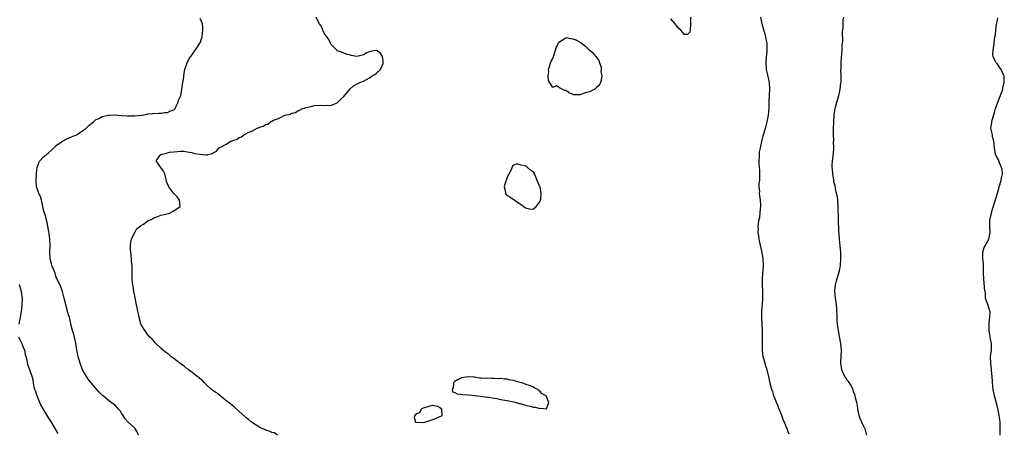
# Model space of a CAD drawing. Units: inches. Extents: x 2613000 to 2616000, y 1509000 to 1512000.
# Drawn here: x 2615160 to 2615461, y 1511672 to 1511798 of the extents above; entities that cross this region are included whole.
import ezdxf

# ---------------------------------------------------------------- set-up
doc = ezdxf.new("R2010")
doc.units = ezdxf.units.IN
doc.header["$MEASUREMENT"] = 0
doc.layers.add('LD26131509_10ft', color=2, linetype='Continuous')

msp = doc.modelspace()

# ---------------------------------------------------------------- linework, layer by layer
at = {"layer": 'LD26131509_10ft'}
for points, elevation in [([(2615196.19, 1511671), (2615195.8, 1511671.8), (2615195.15, 1511673), (2615195, 1511673.19), (2615193, 1511675), (2615192.03, 1511676.03), (2615191.41, 1511677), (2615191, 1511677.76), (2615190.49, 1511678.49), (2615190.06, 1511679), (2615189, 1511680.14), (2615188.49, 1511680.49), (2615187.83, 1511681), (2615187, 1511681.57), (2615185.3, 1511683), (2615185.12, 1511683.12), (2615185, 1511683.26), (2615184.12, 1511684.12), (2615183.42, 1511685), (2615183, 1511685.45), (2615182.3, 1511686.3), (2615181, 1511687.85), (2615180.19, 1511689), (2615179.05, 1511691), (2615178.28, 1511693), (2615177.97, 1511694.03), (2615177.7, 1511695), (2615177.6, 1511695.6), (2615177.31, 1511697), (2615177, 1511699.22), (2615176.6, 1511701), (2615176.44, 1511701.56), (2615175.99, 1511703), (2615175.73, 1511703.73), (2615175, 1511707), (2615174.5, 1511708.5), (2615174.42, 1511709), (2615174.08, 1511710.08), (2615173.89, 1511711), (2615173.43, 1511713), (2615172.86, 1511715), (2615172.38, 1511716.38), (2615171.25, 1511718.75), (2615171.11, 1511719.11), (2615171, 1511719.34), (2615170.62, 1511720.62), (2615170, 1511722), (2615169.65, 1511723), (2615169.54, 1511723.54), (2615169.1, 1511725), (2615169.06, 1511727), (2615169.15, 1511729.15), (2615169.05, 1511731.05), (2615168.83, 1511732.83), (2615168.69, 1511733.31), (2615168.4, 1511735), (2615168.16, 1511736.16), (2615167.55, 1511738.45), (2615167.39, 1511739), (2615167.29, 1511739.29), (2615167, 1511740.42), (2615166.9, 1511741), (2615166.56, 1511742.56), (2615166.42, 1511743), (2615166.14, 1511744.14), (2615165.7, 1511745), (2615165, 1511746.82), (2615164.95, 1511747), (2615164.8, 1511749), (2615164.9, 1511751), (2615165, 1511752.17), (2615165.12, 1511753), (2615165.64, 1511754.36), (2615165.99, 1511755), (2615167, 1511756.13), (2615168.02, 1511757), (2615168.58, 1511757.42), (2615169.63, 1511758.37), (2615170.25, 1511759), (2615171, 1511759.69), (2615172.92, 1511761.08), (2615174.24, 1511761.76), (2615175.66, 1511762.34), (2615177.15, 1511763), (2615179, 1511764.21), (2615180.16, 1511765), (2615181, 1511765.86), (2615182.4, 1511767), (2615183, 1511767.53), (2615183.97, 1511767.97), (2615185, 1511768.6), (2615186.95, 1511769.05), (2615188.87, 1511769.13), (2615189.88, 1511769), (2615190.9, 1511768.9), (2615191, 1511768.91), (2615192.76, 1511768.76), (2615195, 1511768.78), (2615197.27, 1511769), (2615198.67, 1511769.33), (2615199, 1511769.39), (2615200.44, 1511769.56), (2615202.37, 1511769.63), (2615203, 1511769.61), (2615204.2, 1511769.8), (2615205, 1511769.82), (2615205.79, 1511770.21), (2615207, 1511770.64), (2615207.36, 1511771), (2615207.72, 1511771.72), (2615208.3, 1511773), (2615208.42, 1511773.58), (2615209, 1511774.83), (2615209.06, 1511775.06), (2615209.43, 1511777), (2615209.59, 1511778.41), (2615209.75, 1511779), (2615209.89, 1511779.89), (2615209.98, 1511781), (2615210.11, 1511781.89), (2615210.31, 1511783), (2615211.04, 1511785), (2615211.66, 1511786.34), (2615212.12, 1511787), (2615213.63, 1511789), (2615214.92, 1511791), (2615215, 1511791.2), (2615215.62, 1511793), (2615215.87, 1511795), (2615215.85, 1511795.85), (2615215.69, 1511797), (2615215, 1511798.61)], 7970), ([(2615238.65, 1511671), (2615237.67, 1511671.67), (2615237, 1511671.78), (2615236.17, 1511672.17), (2615235, 1511672.53), (2615234.69, 1511672.69), (2615233.98, 1511673), (2615233, 1511673.51), (2615231, 1511674.8), (2615230.74, 1511675), (2615229.8, 1511675.8), (2615229, 1511676.42), (2615228.72, 1511676.72), (2615227, 1511678.23), (2615225.55, 1511679.55), (2615225, 1511679.93), (2615224.45, 1511680.45), (2615223.72, 1511681), (2615221.17, 1511683), (2615221.08, 1511683.08), (2615221, 1511683.13), (2615220, 1511684), (2615219, 1511684.61), (2615218.8, 1511684.8), (2615218.53, 1511685), (2615217, 1511686.37), (2615216.4, 1511687), (2615215.78, 1511687.78), (2615215, 1511688.29), (2615214.68, 1511688.68), (2615214.14, 1511689), (2615213, 1511689.89), (2615211.41, 1511691), (2615211.2, 1511691.2), (2615211, 1511691.31), (2615210.12, 1511692.12), (2615209, 1511692.85), (2615207, 1511694.43), (2615206.69, 1511694.69), (2615206.2, 1511695), (2615205.57, 1511695.57), (2615205, 1511695.96), (2615204.46, 1511696.46), (2615203.68, 1511697), (2615203, 1511697.61), (2615201.56, 1511699), (2615201.28, 1511699.28), (2615201, 1511699.54), (2615200.35, 1511700.35), (2615199.66, 1511701), (2615199, 1511701.75), (2615198.49, 1511702.49), (2615198.07, 1511703), (2615197.71, 1511703.71), (2615197, 1511704.87), (2615196.91, 1511705.09), (2615196.39, 1511707), (2615196.2, 1511708.2), (2615195.95, 1511709), (2615195.62, 1511710.38), (2615195.46, 1511711.46), (2615195, 1511713.56), (2615194.77, 1511715), (2615194.55, 1511716.55), (2615194.46, 1511717), (2615194.36, 1511717.64), (2615194.25, 1511719), (2615194.25, 1511720.25), (2615194.2, 1511721), (2615194.19, 1511721.81), (2615194.19, 1511723), (2615194.06, 1511724.06), (2615194.02, 1511725), (2615193.93, 1511726.07), (2615193.76, 1511727), (2615193.72, 1511727.72), (2615193.7, 1511729), (2615193.8, 1511730.2), (2615194, 1511731), (2615194.93, 1511732.93), (2615194.97, 1511733.03), (2615195, 1511733.07), (2615195.68, 1511734.32), (2615196.75, 1511735), (2615197, 1511735.23), (2615197.65, 1511735.65), (2615199, 1511736.63), (2615200.05, 1511737), (2615200.62, 1511737.38), (2615201, 1511737.62), (2615202.04, 1511737.96), (2615203, 1511738.35), (2615203.55, 1511738.45), (2615205.59, 1511739), (2615207, 1511739.7), (2615208.86, 1511741), (2615208.86, 1511741.14), (2615208.7, 1511743), (2615207.99, 1511743.99), (2615207, 1511745.04), (2615205.46, 1511747), (2615205.29, 1511747.29), (2615205, 1511747.98), (2615204.73, 1511748.73), (2615204.6, 1511749.4), (2615204.2, 1511751), (2615203.81, 1511751.81), (2615202.99, 1511753.01), (2615201.55, 1511755), (2615202.69, 1511756.69), (2615202.95, 1511757), (2615204.68, 1511757.32), (2615205, 1511757.47), (2615205.66, 1511757.66), (2615207, 1511757.81), (2615208.09, 1511757.91), (2615209, 1511758.02), (2615209.98, 1511758.02), (2615211, 1511757.77), (2615212.43, 1511757.57), (2615213, 1511757.37), (2615213.31, 1511757.31), (2615215, 1511757.04), (2615215.87, 1511757), (2615216.85, 1511756.85), (2615217, 1511756.79), (2615217.35, 1511757), (2615218.74, 1511757.26), (2615219, 1511757.5), (2615220.07, 1511757.93), (2615220.87, 1511759), (2615221, 1511759.09), (2615221.24, 1511759.24), (2615223, 1511760.14), (2615224.46, 1511761), (2615224.85, 1511761.15), (2615225, 1511761.26), (2615226.34, 1511761.66), (2615227, 1511762.21), (2615227.65, 1511762.35), (2615228.37, 1511763), (2615229, 1511763.28), (2615229.68, 1511763.68), (2615231, 1511764.19), (2615232.42, 1511765), (2615232.86, 1511765.14), (2615233, 1511765.25), (2615234.41, 1511765.59), (2615235, 1511766.12), (2615235.74, 1511766.26), (2615236.56, 1511767), (2615237, 1511767.18), (2615237.43, 1511767.43), (2615239, 1511767.97), (2615240.94, 1511769), (2615241, 1511769.02), (2615242.66, 1511769.34), (2615243, 1511769.65), (2615244.19, 1511769.81), (2615245, 1511770.47), (2615245.47, 1511770.53), (2615246.39, 1511771), (2615247, 1511771.17), (2615247.33, 1511771.33), (2615249, 1511771.66), (2615249.95, 1511771.95), (2615252.11, 1511772.11), (2615253, 1511771.99), (2615254.03, 1511772.03), (2615255, 1511771.93), (2615257, 1511772.81), (2615258.07, 1511773.93), (2615259, 1511774.73), (2615260.93, 1511777.07), (2615261.97, 1511778.03), (2615263.27, 1511778.73), (2615263.87, 1511779), (2615265, 1511779.39), (2615265.92, 1511779.92), (2615267, 1511780.51), (2615267.68, 1511781), (2615268.51, 1511781.49), (2615269, 1511781.83), (2615270.23, 1511783), (2615271, 1511784.78), (2615271.05, 1511785), (2615271, 1511785.69), (2615270.85, 1511787), (2615270.14, 1511788.14), (2615269, 1511788.83), (2615268.83, 1511788.83), (2615267, 1511788.51), (2615266.06, 1511788.06), (2615265, 1511787.5), (2615263, 1511786.98), (2615261.28, 1511787.28), (2615261, 1511787.39), (2615259.72, 1511787.72), (2615259, 1511788.02), (2615258.32, 1511788.32), (2615257, 1511788.67), (2615256.87, 1511788.87), (2615256.74, 1511789), (2615255, 1511790.79), (2615254.94, 1511790.94), (2615254.9, 1511791), (2615254.33, 1511792.33), (2615253.78, 1511793), (2615253, 1511794.09), (2615252.59, 1511795), (2615252.13, 1511796.13), (2615251.55, 1511797), (2615251, 1511797.87), (2615250.5, 1511799)], 7980), ([(2615359, 1511798.47), (2615360.25, 1511797), (2615360.59, 1511796.59), (2615361, 1511796.01), (2615361.57, 1511795.57), (2615362.01, 1511795), (2615363, 1511793.8), (2615364.23, 1511793.77), (2615365, 1511794.5), (2615365.06, 1511794.94), (2615365.05, 1511795.05), (2615365.17, 1511797), (2615365.14, 1511797.14), (2615365.18, 1511799)], 7980), ([(2615395.29, 1511671.29), (2615395, 1511672), (2615394.74, 1511672.74), (2615394.62, 1511673), (2615394.41, 1511673.59), (2615393.85, 1511675), (2615393.53, 1511675.53), (2615393.03, 1511677), (2615392.27, 1511679), (2615391.91, 1511679.91), (2615391.43, 1511681), (2615391, 1511682.09), (2615390.62, 1511683), (2615390.25, 1511684.25), (2615389.95, 1511685), (2615389.74, 1511685.74), (2615389.45, 1511687), (2615389.34, 1511687.34), (2615389.06, 1511689), (2615388.57, 1511691), (2615388.14, 1511692.14), (2615387.51, 1511694.49), (2615387.36, 1511695), (2615387.16, 1511697), (2615387.15, 1511701), (2615387.09, 1511703), (2615386.88, 1511707), (2615386.92, 1511709.08), (2615387.12, 1511711.12), (2615387.26, 1511713), (2615387.25, 1511715), (2615387.15, 1511717), (2615387.14, 1511719), (2615387.41, 1511723), (2615387.31, 1511725), (2615387, 1511726.9), (2615386.38, 1511729.62), (2615386.14, 1511731), (2615386.04, 1511732.04), (2615385.83, 1511733), (2615385.85, 1511734.15), (2615385.84, 1511735), (2615385.92, 1511735.92), (2615386.15, 1511737), (2615386.31, 1511737.69), (2615386.45, 1511739), (2615386.54, 1511740.54), (2615386.59, 1511741), (2615386.59, 1511741.41), (2615386.51, 1511743), (2615386.29, 1511744.29), (2615386.25, 1511745), (2615386.3, 1511745.7), (2615386.15, 1511747), (2615386.13, 1511748.13), (2615386.27, 1511749), (2615386.33, 1511749.67), (2615386.34, 1511751), (2615386.28, 1511752.28), (2615386.12, 1511753.88), (2615386.1, 1511755), (2615386.21, 1511756.21), (2615386.2, 1511757), (2615386.25, 1511757.74), (2615386.51, 1511759), (2615387, 1511761.4), (2615387.34, 1511762.66), (2615387.45, 1511763), (2615387.61, 1511763.61), (2615388.02, 1511765), (2615388.27, 1511765.73), (2615388.54, 1511767), (2615388.92, 1511769), (2615389.13, 1511771), (2615389.2, 1511773.2), (2615389.39, 1511777), (2615389.27, 1511779), (2615388.82, 1511780.82), (2615388.75, 1511781.25), (2615388.37, 1511783), (2615388.26, 1511785), (2615388.27, 1511785.73), (2615388.57, 1511788.57), (2615388.58, 1511789), (2615388.56, 1511789.44), (2615388.54, 1511791), (2615388.26, 1511792.26), (2615388.15, 1511793), (2615387.85, 1511794.15), (2615387.42, 1511795.42), (2615387, 1511797), (2615386.56, 1511799)], 7990), ([(2615419.03, 1511671.03), (2615418.61, 1511672.61), (2615418.47, 1511673), (2615417.91, 1511674.09), (2615417.47, 1511675), (2615417.34, 1511675.34), (2615417, 1511676.11), (2615416.66, 1511677), (2615416.28, 1511679), (2615416.15, 1511680.15), (2615415.98, 1511681), (2615415.59, 1511682.41), (2615415.48, 1511683), (2615415.38, 1511683.38), (2615415, 1511684.31), (2615414.83, 1511684.83), (2615414.22, 1511686.22), (2615413.44, 1511687.44), (2615413, 1511687.89), (2615412.58, 1511688.58), (2615412.34, 1511689), (2615411.41, 1511691), (2615411.09, 1511693), (2615411.21, 1511695.21), (2615411.26, 1511697), (2615411.11, 1511699), (2615410.73, 1511701.27), (2615410.39, 1511703), (2615410.19, 1511704.19), (2615410.09, 1511705), (2615410, 1511706), (2615409.94, 1511707), (2615409.97, 1511707.97), (2615409.87, 1511709), (2615409.89, 1511709.89), (2615409.7, 1511711.7), (2615409.51, 1511713), (2615409.29, 1511715), (2615409.3, 1511715.3), (2615409.44, 1511717), (2615409.78, 1511718.22), (2615409.97, 1511719), (2615410.56, 1511721), (2615410.65, 1511721.35), (2615410.95, 1511723), (2615411.12, 1511725), (2615411.1, 1511727), (2615410.91, 1511729), (2615410.7, 1511731), (2615410.6, 1511732.6), (2615410.49, 1511733.51), (2615410.34, 1511737), (2615410.35, 1511737.65), (2615410.31, 1511740.31), (2615410.32, 1511741), (2615410.17, 1511743), (2615410.03, 1511744.03), (2615409.81, 1511745), (2615409.42, 1511746.58), (2615409.31, 1511747.31), (2615409, 1511748.58), (2615408.91, 1511749.09), (2615408.62, 1511751), (2615408.5, 1511752.5), (2615408.44, 1511753), (2615408.46, 1511753.54), (2615408.54, 1511755), (2615408.83, 1511757.17), (2615408.92, 1511759), (2615408.89, 1511760.89), (2615408.91, 1511761.09), (2615408.89, 1511763), (2615408.89, 1511764.89), (2615408.94, 1511767), (2615409.06, 1511769.06), (2615409.36, 1511771), (2615409.45, 1511771.45), (2615409.87, 1511773), (2615410.15, 1511773.85), (2615410.46, 1511775), (2615410.87, 1511776.87), (2615410.9, 1511777), (2615411.11, 1511778.89), (2615411.15, 1511779.15), (2615411.17, 1511781), (2615411.13, 1511782.87), (2615411.17, 1511783.17), (2615411.2, 1511785), (2615411.29, 1511786.71), (2615411.46, 1511789), (2615411.52, 1511790.47), (2615411.66, 1511791.66), (2615411.6, 1511794.4), (2615411.84, 1511795.84), (2615411.83, 1511797), (2615411.84, 1511798.16), (2615411.97, 1511799)], 8000), ([(2615459.89, 1511671), (2615459.9, 1511673), (2615459.84, 1511674.16), (2615459.83, 1511675), (2615459.76, 1511675.76), (2615459.59, 1511677), (2615459.21, 1511678.79), (2615459.16, 1511679.16), (2615458.54, 1511681.46), (2615458.16, 1511683), (2615457.74, 1511685), (2615457.49, 1511687), (2615457.47, 1511687.47), (2615457.37, 1511689), (2615457.22, 1511690.78), (2615457.2, 1511691.2), (2615456.97, 1511693), (2615456.94, 1511695), (2615457.2, 1511697), (2615457.25, 1511698.75), (2615457.24, 1511699), (2615457.18, 1511699.18), (2615457, 1511700.03), (2615456.81, 1511700.81), (2615456.79, 1511701.21), (2615456.45, 1511703), (2615456.48, 1511705), (2615456.47, 1511705.53), (2615456.71, 1511707), (2615456.82, 1511708.82), (2615456.75, 1511709), (2615456.44, 1511709.56), (2615456.13, 1511711), (2615455.38, 1511713), (2615455.4, 1511714.6), (2615455.25, 1511715), (2615455.17, 1511715.17), (2615454.82, 1511718.82), (2615454.8, 1511720.8), (2615454.77, 1511721.23), (2615454.75, 1511723), (2615454.63, 1511724.63), (2615454.55, 1511725), (2615454.59, 1511726.59), (2615454.52, 1511727), (2615455, 1511728.47), (2615455.26, 1511729), (2615455.92, 1511730.08), (2615456.39, 1511731), (2615456.66, 1511732.66), (2615456.75, 1511733), (2615456.77, 1511733.23), (2615456.68, 1511735), (2615456.71, 1511736.71), (2615456.74, 1511737), (2615456.8, 1511737.2), (2615457, 1511738.11), (2615457.17, 1511739), (2615457.23, 1511739.23), (2615459, 1511745.06), (2615459.44, 1511746.56), (2615459.54, 1511747), (2615460.15, 1511749), (2615460.24, 1511749.76), (2615460.52, 1511751), (2615460.46, 1511752.46), (2615460.3, 1511753), (2615459.64, 1511754.36), (2615459.34, 1511755.34), (2615459, 1511755.81), (2615458.46, 1511757), (2615458.1, 1511759), (2615458.07, 1511760.07), (2615457.94, 1511761), (2615457.53, 1511762.47), (2615457.46, 1511763), (2615457.03, 1511765), (2615457.33, 1511766.67), (2615457.34, 1511767), (2615457.42, 1511767.42), (2615458.16, 1511769.84), (2615458.46, 1511771), (2615459, 1511772.7), (2615459.11, 1511773), (2615459.67, 1511774.33), (2615459.93, 1511775), (2615460.64, 1511777), (2615460.69, 1511777.31), (2615461.12, 1511779), (2615461.07, 1511781), (2615461, 1511781.19), (2615460.15, 1511783), (2615459.68, 1511783.68), (2615459, 1511784.59), (2615458.82, 1511784.82), (2615458.66, 1511785), (2615458.35, 1511785.65), (2615457.67, 1511787), (2615457.62, 1511787.62), (2615457.68, 1511789), (2615457.91, 1511790.09), (2615458.08, 1511792.08), (2615458.24, 1511793), (2615458.38, 1511793.62), (2615458.51, 1511795), (2615458.76, 1511796.76), (2615459, 1511798.16), (2615459.17, 1511798.83)], 8010), ([(2615159.6, 1511705), (2615159.87, 1511706.13), (2615160.05, 1511707), (2615160.27, 1511708.27), (2615160.38, 1511709), (2615160.4, 1511709.6), (2615160.58, 1511711), (2615160.65, 1511712.65), (2615160.63, 1511713), (2615160.57, 1511713.43), (2615160.39, 1511715), (2615160.06, 1511716.06), (2615159.72, 1511717)], 7960), ([(2615171.53, 1511671.53), (2615171, 1511672.57), (2615169.56, 1511675), (2615168.47, 1511676.47), (2615168.18, 1511677), (2615166.24, 1511680.24), (2615165.94, 1511681), (2615165.11, 1511683), (2615164.58, 1511684.58), (2615164.45, 1511685), (2615164.27, 1511685.73), (2615164.03, 1511687), (2615163.9, 1511687.9), (2615163.6, 1511689), (2615163, 1511690.74), (2615162.35, 1511692.35), (2615162.14, 1511693), (2615162.03, 1511693.97), (2615161.74, 1511695), (2615161.57, 1511695.57), (2615161.37, 1511697), (2615161, 1511697.78), (2615160.51, 1511699), (2615160.02, 1511700.02), (2615159.48, 1511701)], 7960)]:
    msp.add_lwpolyline(points, dxfattribs=dict(at, elevation=elevation))
at = {"layer": 'LD26131509_10ft', "elevation": 7980}
for points in [[(2615337, 1511778.07), (2615336.42, 1511777.58), (2615335.8, 1511777), (2615335, 1511776.53), (2615334.14, 1511776.14), (2615333, 1511775.83), (2615331.23, 1511775.23), (2615329.26, 1511775.26), (2615329, 1511775.41), (2615327.82, 1511775.82), (2615327, 1511776.54), (2615326.51, 1511776.51), (2615325.78, 1511777), (2615325, 1511777.41), (2615324.05, 1511777.95), (2615323, 1511777.49), (2615321.63, 1511779.63), (2615321.56, 1511781), (2615321.68, 1511782.32), (2615321.63, 1511783), (2615321.91, 1511783.91), (2615322.22, 1511785), (2615322.47, 1511785.53), (2615323, 1511786.4), (2615323.15, 1511787), (2615324.12, 1511789.88), (2615324.7, 1511791), (2615325, 1511791.49), (2615326.13, 1511792.13), (2615327, 1511792.74), (2615328.45, 1511792.45), (2615329, 1511792.39), (2615330.03, 1511792.03), (2615331.34, 1511791.34), (2615333, 1511790.11), (2615333.52, 1511789.52), (2615334.11, 1511789), (2615335, 1511788.28), (2615335.61, 1511787.61), (2615336.09, 1511787), (2615337, 1511785.77), (2615337.27, 1511785), (2615337.75, 1511783.75), (2615337.74, 1511783), (2615337.69, 1511782.31), (2615337.92, 1511781), (2615337.75, 1511779.75), (2615337.58, 1511779), (2615337.37, 1511778.63)], [(2615313, 1511753.76), (2615311.9, 1511754.1), (2615311, 1511753.72), (2615310.61, 1511753.39), (2615310.09, 1511752.09), (2615309, 1511750.03), (2615308.73, 1511749.27), (2615308.48, 1511748.48), (2615308.1, 1511747), (2615308.44, 1511745.56), (2615308.42, 1511745), (2615308.69, 1511744.69), (2615309, 1511744.5), (2615309.85, 1511743.85), (2615311, 1511743.19), (2615311.2, 1511743), (2615313, 1511741.88), (2615314.08, 1511741), (2615314.63, 1511740.63), (2615315, 1511740.47), (2615316.23, 1511740.23), (2615317, 1511740.27), (2615317.84, 1511741), (2615319, 1511742.41), (2615319.21, 1511743), (2615319.25, 1511743.25), (2615319.36, 1511745), (2615319.03, 1511747.03), (2615319, 1511747.16), (2615318.18, 1511749), (2615317.85, 1511749.85), (2615317.2, 1511751.2), (2615317, 1511751.52), (2615316.15, 1511752.15), (2615315.22, 1511753), (2615315, 1511753.15), (2615314.67, 1511753.33)], [(2615308.24, 1511681.76), (2615309, 1511681.59), (2615311, 1511681.18), (2615311.72, 1511681), (2615312.7, 1511680.7), (2615313, 1511680.66), (2615314.24, 1511680.24), (2615315, 1511680.09), (2615315.88, 1511679.88), (2615317, 1511679.56), (2615317.54, 1511679.54), (2615319, 1511679.13), (2615319.25, 1511679.25), (2615321, 1511679.01), (2615321.77, 1511681), (2615320.88, 1511683), (2615319.7, 1511683.7), (2615319, 1511684.5), (2615318.64, 1511684.64), (2615318.38, 1511685), (2615317.4, 1511685.4), (2615317, 1511685.65), (2615315.82, 1511686.18), (2615315, 1511686.45), (2615313.62, 1511687), (2615313, 1511687.17), (2615311.5, 1511687.5), (2615311, 1511687.69), (2615309.86, 1511687.86), (2615309, 1511688.11), (2615308.13, 1511688.13), (2615307, 1511688.3), (2615306.26, 1511688.26), (2615305, 1511688.37), (2615304.31, 1511688.31), (2615303, 1511688.41), (2615302.38, 1511688.38), (2615301, 1511688.5), (2615300.5, 1511688.5), (2615299, 1511688.72), (2615298.71, 1511688.71), (2615297, 1511688.91), (2615295, 1511688.6), (2615294.01, 1511688.01), (2615293, 1511687.45), (2615292.54, 1511687), (2615292.46, 1511685.54), (2615292.16, 1511685), (2615292.27, 1511684.27), (2615293, 1511684.06), (2615293.64, 1511683.64), (2615295, 1511683.51), (2615295.44, 1511683.44), (2615297, 1511683.38), (2615299.19, 1511683.19), (2615303, 1511682.65), (2615303.39, 1511682.61), (2615305, 1511682.31), (2615305.78, 1511682.22), (2615307, 1511681.96)], [(2615285, 1511675.36), (2615285.57, 1511675.57), (2615287, 1511676.05), (2615289.08, 1511677), (2615288.98, 1511679), (2615287.81, 1511679.81), (2615286.05, 1511680.05), (2615285, 1511679.74), (2615283.3, 1511679.3), (2615282.71, 1511679), (2615282.12, 1511677.88), (2615281, 1511677.42), (2615280.85, 1511677.15), (2615280.69, 1511677), (2615280.55, 1511676.55), (2615280.93, 1511675), (2615281, 1511674.93), (2615281.06, 1511674.94), (2615283, 1511674.85), (2615283.74, 1511675)]]:
    msp.add_lwpolyline(points, close=True, dxfattribs=at)

doc.saveas('drawing.dxf')
